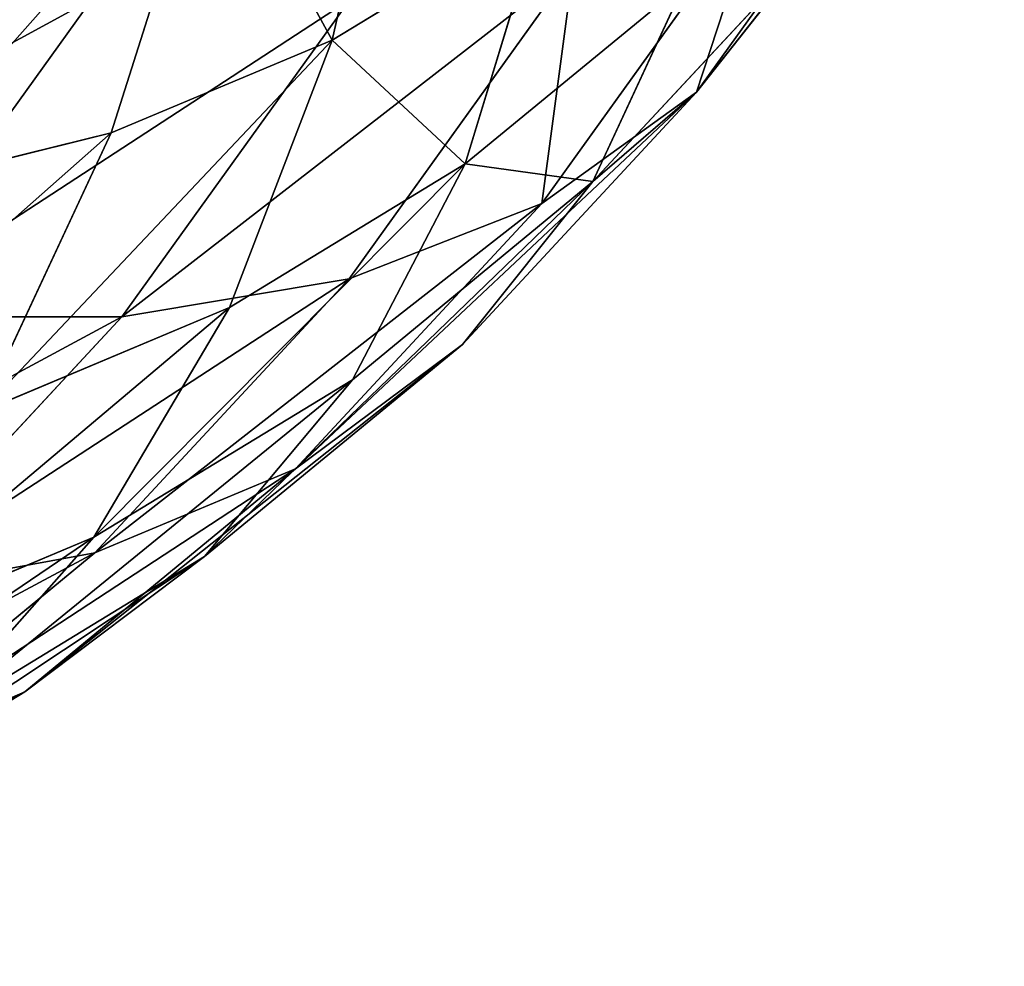
# Model space of a CAD drawing. Units: millimetres. Extents: x -734 to 2082, y -761 to 16.
# Drawn here: x -555 to -549, y -393 to -387 of the extents above; entities that cross this region are included whole.
import ezdxf

# ---------------------------------------------------------------- set-up
doc = ezdxf.new("R2010")
doc.units = ezdxf.units.MM
doc.layers.get('0').update_dxf_attribs({"true_color": 0xffffff})

# ---------------------------------------------------------------- blocks, each defined once
blk = doc.blocks.new('Grupa#15')
at = {"color": 8, "true_color": 0x808080}
for p, q in [((32.978, 7.27, 28.359), (33.385, 9.064, 30.069)), ((35.15, 6.961, 19), (36.382, 8.678, 18.045)), ((31.662, 6.718, 29.379), (32.255, 8.59, 30.945)), ((34.227, 6.297, 16.761), (35.522, 8.101, 15.757)), ((32.978, 7.27, 28.359), (34.227, 8.032, 27.39)), ((33.771, 6.534, 25.426), (34.227, 8.032, 27.39)), ((34.532, 6.428, 22.265), (35.834, 7.83, 21.255)), ((35.15, 6.961, 19), (35.834, 7.83, 21.255)), ((33.08, 5.848, 14.572), (34.417, 7.712, 13.535)), ((33.771, 6.534, 25.426), (35.079, 7.611, 24.412)), ((34.532, 6.428, 22.265), (35.079, 7.611, 24.412)), ((30.187, 5.622, 10.484), (31.546, 7.516, 9.43)), ((31.726, 5.622, 12.469), (33.085, 7.516, 11.415)), ((31.662, 6.718, 29.379), (32.978, 7.27, 28.359)), ((32.366, 5.677, 26.516), (32.978, 7.27, 28.359)), ((33.755, 5.458, 20.082), (35.15, 6.961, 19)), ((34.227, 6.297, 16.761), (35.15, 6.961, 19)), ((30.301, 6.382, 30.434), (31.662, 6.718, 29.379)), ((30.885, 5.055, 27.665), (31.662, 6.718, 29.379)), ((32.366, 5.677, 26.516), (33.771, 6.534, 25.426)), ((33.099, 5.247, 23.376), (33.771, 6.534, 25.426)), ((33.099, 5.247, 23.376), (34.532, 6.428, 22.265)), ((33.755, 5.458, 20.082), (34.532, 6.428, 22.265)), ((32.761, 4.717, 17.898), (34.227, 6.297, 16.761)), ((33.08, 5.848, 14.572), (34.227, 6.297, 16.761)), ((31.565, 4.216, 15.747), (33.08, 5.848, 14.572)), ((31.726, 5.622, 12.469), (33.08, 5.848, 14.572)), ((30.885, 5.055, 27.665), (32.366, 5.677, 26.516)), ((31.558, 4.308, 24.571), (32.366, 5.677, 26.516)), ((30.187, 3.964, 13.662), (31.726, 5.622, 12.469)), ((30.187, 5.622, 10.484), (31.726, 5.622, 12.469)), ((32.219, 4.193, 21.273), (33.755, 5.458, 20.082)), ((32.761, 4.717, 17.898), (33.755, 5.458, 20.082)), ((31.558, 4.308, 24.571), (33.099, 5.247, 23.376)), ((32.219, 4.193, 21.273), (33.099, 5.247, 23.376)), ((31.147, 3.387, 19.15), (32.761, 4.717, 17.898)), ((31.565, 4.216, 15.747), (32.761, 4.717, 17.898)), ((29.935, 3.627, 25.83), (31.558, 4.308, 24.571)), ((30.568, 3.187, 22.554), (31.558, 4.308, 24.571)), ((29.898, 2.843, 17.04), (31.565, 4.216, 15.747)), ((30.187, 3.964, 13.662), (31.565, 4.216, 15.747)), ((30.568, 3.187, 22.554), (32.219, 4.193, 21.273)), ((31.147, 3.387, 19.15), (32.219, 4.193, 21.273)), ((29.411, 2.33, 20.496), (31.147, 3.387, 19.15)), ((29.898, 2.843, 17.04), (31.147, 3.387, 19.15))]:
    blk.add_line(p, q, dxfattribs=at)
mesh = blk.add_polyface(dxfattribs=at)
corners = [(34.227, 8.032, 27.39), (33.385, 9.064, 30.069), (32.978, 7.27, 28.359), (34.457, 9.718, 29.237)]
mesh.append_faces([[corners[k] for k in face] for face in [(0, 1, 2), (1, 0, 3)]], dxfattribs={"vtx0": -1, "color": 8})
mesh = blk.add_polyface(dxfattribs=at)
corners = [(36.382, 8.678, 18.045), (35.834, 7.83, 21.255), (35.15, 6.961, 19), (36.983, 9.432, 20.364)]
mesh.append_faces([[corners[k] for k in face] for face in [(0, 1, 2), (1, 0, 3)]], dxfattribs={"vtx0": -1, "color": 8})
mesh = blk.add_polyface(dxfattribs=at)
corners = [(32.978, 7.27, 28.359), (32.255, 8.59, 30.945), (31.662, 6.718, 29.379), (33.385, 9.064, 30.069)]
mesh.append_faces([[corners[k] for k in face] for face in [(0, 1, 2), (1, 0, 3)]], dxfattribs={"vtx0": -1, "color": 8})
mesh = blk.add_polyface(dxfattribs=at)
corners = [(35.079, 7.611, 24.412), (34.227, 8.032, 27.39), (33.771, 6.534, 25.426), (35.389, 8.989, 26.489)]
mesh.append_faces([[corners[k] for k in face] for face in [(0, 1, 2), (1, 0, 3)]], dxfattribs={"vtx0": -1, "color": 8})
mesh = blk.add_polyface(dxfattribs=at)
corners = [(35.834, 7.83, 21.255), (35.079, 7.611, 24.412), (34.532, 6.428, 22.265), (36.267, 8.891, 23.491)]
mesh.append_faces([[corners[k] for k in face] for face in [(0, 1, 2), (1, 0, 3)]], dxfattribs={"vtx0": -1, "color": 8})
mesh = blk.add_polyface(dxfattribs=at)
corners = [(35.522, 8.101, 15.757), (35.15, 6.961, 19), (34.227, 6.297, 16.761), (36.382, 8.678, 18.045)]
mesh.append_faces([[corners[k] for k in face] for face in [(0, 1, 2), (1, 0, 3)]], dxfattribs={"vtx0": -1, "color": 8})
mesh = blk.add_polyface(dxfattribs=at)
corners = [(32.255, 8.59, 30.945), (30.301, 6.382, 30.434), (31.662, 6.718, 29.379), (31.087, 8.302, 31.851)]
mesh.append_faces([[corners[k] for k in face] for face in [(0, 1, 2), (1, 0, 3)]], dxfattribs={"vtx0": -1, "color": 8})
mesh = blk.add_polyface(dxfattribs=at)
corners = [(34.417, 7.712, 13.535), (34.227, 6.297, 16.761), (33.08, 5.848, 14.572), (35.522, 8.101, 15.757)]
mesh.append_faces([[corners[k] for k in face] for face in [(0, 1, 2), (1, 0, 3)]], dxfattribs={"vtx0": -1, "color": 8})
mesh = blk.add_polyface(dxfattribs=at)
corners = [(33.771, 6.534, 25.426), (32.978, 7.27, 28.359), (32.366, 5.677, 26.516), (34.227, 8.032, 27.39)]
mesh.append_faces([[corners[k] for k in face] for face in [(0, 1, 2), (1, 0, 3)]], dxfattribs={"vtx0": -1, "color": 8})
mesh = blk.add_polyface(dxfattribs=at)
corners = [(35.15, 6.961, 19), (34.532, 6.428, 22.265), (33.755, 5.458, 20.082), (35.834, 7.83, 21.255)]
mesh.append_faces([[corners[k] for k in face] for face in [(0, 1, 2), (1, 0, 3)]], dxfattribs={"vtx0": -1, "color": 8})
mesh = blk.add_polyface(dxfattribs=at)
corners = [(31.546, 7.516, 9.43), (28.487, 5.848, 8.649), (29.824, 7.712, 7.612), (30.187, 5.622, 10.484)]
mesh.append_faces([[corners[k] for k in face] for face in [(0, 1, 2), (1, 0, 3)]], dxfattribs={"vtx0": -1, "color": 8})
mesh = blk.add_polyface(dxfattribs=at)
corners = [(34.417, 7.712, 13.535), (31.726, 5.622, 12.469), (33.085, 7.516, 11.415), (33.08, 5.848, 14.572)]
mesh.append_faces([[corners[k] for k in face] for face in [(0, 1, 2), (1, 0, 3)]], dxfattribs={"vtx0": -1, "color": 8})
mesh = blk.add_polyface(dxfattribs=at)
corners = [(34.532, 6.428, 22.265), (33.771, 6.534, 25.426), (33.099, 5.247, 23.376), (35.079, 7.611, 24.412)]
mesh.append_faces([[corners[k] for k in face] for face in [(0, 1, 2), (1, 0, 3)]], dxfattribs={"vtx0": -1, "color": 8})
mesh = blk.add_polyface(dxfattribs=at)
corners = [(33.085, 7.516, 11.415), (30.187, 5.622, 10.484), (31.546, 7.516, 9.43), (31.726, 5.622, 12.469)]
mesh.append_faces([[corners[k] for k in face] for face in [(0, 1, 2), (1, 0, 3)]], dxfattribs={"vtx0": -1, "color": 8})
mesh = blk.add_polyface(dxfattribs=at)
corners = [(32.978, 7.27, 28.359), (30.885, 5.055, 27.665), (32.366, 5.677, 26.516), (31.662, 6.718, 29.379)]
mesh.append_faces([[corners[k] for k in face] for face in [(0, 1, 2), (1, 0, 3)]], dxfattribs={"vtx0": -1, "color": 8})
mesh = blk.add_polyface(dxfattribs=at)
corners = [(35.15, 6.961, 19), (32.761, 4.717, 17.898), (34.227, 6.297, 16.761), (33.755, 5.458, 20.082)]
mesh.append_faces([[corners[k] for k in face] for face in [(0, 1, 2), (1, 0, 3)]], dxfattribs={"vtx0": -1, "color": 8})
mesh = blk.add_polyface(dxfattribs=at)
corners = [(31.662, 6.718, 29.379), (29.353, 4.677, 28.853), (30.885, 5.055, 27.665), (30.301, 6.382, 30.434)]
mesh.append_faces([[corners[k] for k in face] for face in [(0, 1, 2), (1, 0, 3)]], dxfattribs={"vtx0": -1, "color": 8})
mesh = blk.add_polyface(dxfattribs=at)
corners = [(33.771, 6.534, 25.426), (31.558, 4.308, 24.571), (33.099, 5.247, 23.376), (32.366, 5.677, 26.516)]
mesh.append_faces([[corners[k] for k in face] for face in [(0, 1, 2), (1, 0, 3)]], dxfattribs={"vtx0": -1, "color": 8})
mesh = blk.add_polyface(dxfattribs=at)
corners = [(34.532, 6.428, 22.265), (32.219, 4.193, 21.273), (33.755, 5.458, 20.082), (33.099, 5.247, 23.376)]
mesh.append_faces([[corners[k] for k in face] for face in [(0, 1, 2), (1, 0, 3)]], dxfattribs={"vtx0": -1, "color": 8})
mesh = blk.add_polyface(dxfattribs=at)
corners = [(34.227, 6.297, 16.761), (31.565, 4.216, 15.747), (33.08, 5.848, 14.572), (32.761, 4.717, 17.898)]
mesh.append_faces([[corners[k] for k in face] for face in [(0, 1, 2), (1, 0, 3)]], dxfattribs={"vtx0": -1, "color": 8})
mesh = blk.add_polyface(dxfattribs=at)
corners = [(33.08, 5.848, 14.572), (30.187, 3.964, 13.662), (31.726, 5.622, 12.469), (31.565, 4.216, 15.747)]
mesh.append_faces([[corners[k] for k in face] for face in [(0, 1, 2), (1, 0, 3)]], dxfattribs={"vtx0": -1, "color": 8})
mesh = blk.add_polyface(dxfattribs=at)
corners = [(32.366, 5.677, 26.516), (29.935, 3.627, 25.83), (31.558, 4.308, 24.571), (30.885, 5.055, 27.665)]
mesh.append_faces([[corners[k] for k in face] for face in [(0, 1, 2), (1, 0, 3)]], dxfattribs={"vtx0": -1, "color": 8})
mesh = blk.add_polyface(dxfattribs=at)
corners = [(31.726, 5.622, 12.469), (28.648, 3.964, 11.678), (30.187, 5.622, 10.484), (30.187, 3.964, 13.662)]
mesh.append_faces([[corners[k] for k in face] for face in [(0, 1, 2), (1, 0, 3)]], dxfattribs={"vtx0": -1, "color": 8})
mesh = blk.add_polyface(dxfattribs=at)
corners = [(33.755, 5.458, 20.082), (31.147, 3.387, 19.15), (32.761, 4.717, 17.898), (32.219, 4.193, 21.273)]
mesh.append_faces([[corners[k] for k in face] for face in [(0, 1, 2), (1, 0, 3)]], dxfattribs={"vtx0": -1, "color": 8})
mesh = blk.add_polyface(dxfattribs=at)
corners = [(33.099, 5.247, 23.376), (30.568, 3.187, 22.554), (32.219, 4.193, 21.273), (31.558, 4.308, 24.571)]
mesh.append_faces([[corners[k] for k in face] for face in [(0, 1, 2), (1, 0, 3)]], dxfattribs={"vtx0": -1, "color": 8})
mesh = blk.add_polyface(dxfattribs=at)
corners = [(32.761, 4.717, 17.898), (29.898, 2.843, 17.04), (31.565, 4.216, 15.747), (31.147, 3.387, 19.15)]
mesh.append_faces([[corners[k] for k in face] for face in [(0, 1, 2), (1, 0, 3)]], dxfattribs={"vtx0": -1, "color": 8})
mesh = blk.add_polyface(dxfattribs=at)
corners = [(31.558, 4.308, 24.571), (28.829, 2.456, 23.902), (30.568, 3.187, 22.554), (29.935, 3.627, 25.83)]
mesh.append_faces([[corners[k] for k in face] for face in [(0, 1, 2), (1, 0, 3)]], dxfattribs={"vtx0": -1, "color": 8})
mesh = blk.add_polyface(dxfattribs=at)
corners = [(31.565, 4.216, 15.747), (28.493, 2.569, 14.976), (30.187, 3.964, 13.662), (29.898, 2.843, 17.04)]
mesh.append_faces([[corners[k] for k in face] for face in [(0, 1, 2), (1, 0, 3)]], dxfattribs={"vtx0": -1, "color": 8})
mesh = blk.add_polyface(dxfattribs=at)
corners = [(32.219, 4.193, 21.273), (29.411, 2.33, 20.496), (31.147, 3.387, 19.15), (30.568, 3.187, 22.554)]
mesh.append_faces([[corners[k] for k in face] for face in [(0, 1, 2), (1, 0, 3)]], dxfattribs={"vtx0": -1, "color": 8})
mesh = blk.add_polyface(dxfattribs=at)
corners = [(31.147, 3.387, 19.15), (28.106, 1.751, 18.43), (29.898, 2.843, 17.04), (29.411, 2.33, 20.496)]
mesh.append_faces([[corners[k] for k in face] for face in [(0, 1, 2), (1, 0, 3)]], dxfattribs={"vtx0": -1, "color": 8})
blk = doc.blocks.new('skpDEC6')
blk.add_blockref('Grupa#15', (-889.068, -16.7801, 619.72))

msp = doc.modelspace()

# ---------------------------------------------------------------- block references
msp.add_blockref('skpDEC6', (303.143, -377.622, -0.0001))

doc.saveas('drawing.dxf')
